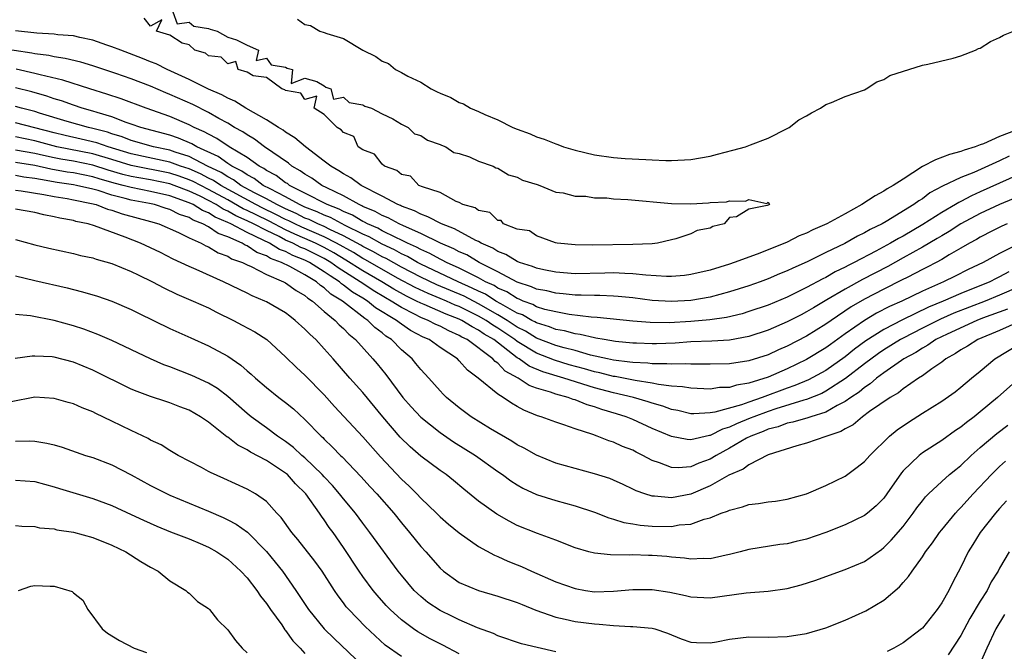
# Model space of a CAD drawing. Units: inches. Extents: x 2577000 to 2580000, y 1533000 to 1536000.
# Drawn here: x 2577459 to 2577561, y 1533133 to 1533198 of the extents above; entities that cross this region are included whole.
import ezdxf

# ---------------------------------------------------------------- set-up
doc = ezdxf.new("R2010")
doc.units = ezdxf.units.IN
doc.header["$MEASUREMENT"] = 0
doc.layers.add('LD25771533_2ft', color=9, linetype='Continuous')

msp = doc.modelspace()

# ---------------------------------------------------------------- linework, layer by layer
at = {"layer": 'LD25771533_2ft'}
for points, elevation in [([(2577475.3, 1533199), (2577475.74, 1533197.74), (2577477, 1533197.91), (2577477.49, 1533197.49), (2577479, 1533197.28), (2577479.18, 1533197.18), (2577479.89, 1533197), (2577481, 1533196.36), (2577481.9, 1533196.1), (2577483, 1533195.52), (2577484.18, 1533195), (2577483.96, 1533193.96), (2577485, 1533194.17), (2577485.49, 1533193.49), (2577487, 1533193.26), (2577487.15, 1533193.15), (2577487.71, 1533193), (2577487.57, 1533191.57), (2577489, 1533192.1), (2577490.24, 1533191.76), (2577491, 1533191.32), (2577491.18, 1533191.18), (2577491.68, 1533191), (2577491.95, 1533189.95), (2577493, 1533190.14), (2577493.6, 1533189.6), (2577495, 1533189.36), (2577495.22, 1533189.22), (2577495.9, 1533189), (2577497, 1533188.41), (2577498.1, 1533187.9), (2577499, 1533187.36), (2577499.7, 1533187), (2577500.35, 1533186.35), (2577501, 1533186.18), (2577501.69, 1533185.69), (2577503, 1533185.24), (2577503.15, 1533185.15), (2577503.6, 1533185), (2577504.42, 1533184.42), (2577505, 1533184.29), (2577506.05, 1533183.95), (2577507, 1533183.51), (2577508.51, 1533183), (2577508.8, 1533182.8), (2577509, 1533182.77), (2577510.1, 1533182.1), (2577511, 1533181.84), (2577511.54, 1533181.54), (2577513.07, 1533181.07), (2577513.35, 1533181), (2577515, 1533180.3), (2577515.78, 1533180.22), (2577517, 1533179.89), (2577518.13, 1533179.87), (2577519, 1533179.71), (2577520.3, 1533179.7), (2577521, 1533179.61), (2577522.47, 1533179.53), (2577527, 1533179.1), (2577529, 1533179.08), (2577530.82, 1533179.18), (2577531, 1533179.22), (2577532.71, 1533179.29), (2577533, 1533179.4), (2577534.65, 1533179.35), (2577535, 1533179.53), (2577536.89, 1533179.11), (2577537, 1533179.25), (2577537.16, 1533179), (2577537, 1533178.95), (2577536.91, 1533178.91), (2577535, 1533178.54), (2577533.72, 1533177.72), (2577533, 1533177.65), (2577532.45, 1533177), (2577531.28, 1533176.72), (2577531, 1533176.57), (2577529.67, 1533176.33), (2577529, 1533175.97), (2577527.45, 1533175.45), (2577527, 1533175.36), (2577525.54, 1533175), (2577525, 1533174.95), (2577523, 1533174.88), (2577518.8, 1533174.79), (2577517, 1533174.83), (2577515.13, 1533175), (2577514.96, 1533175.04), (2577513, 1533175.78), (2577512.28, 1533176.28), (2577511, 1533176.47), (2577509.59, 1533177), (2577509.35, 1533177.35), (2577509, 1533177.36), (2577508.18, 1533178.18), (2577507, 1533178.4), (2577506.66, 1533178.66), (2577505.36, 1533179), (2577505, 1533179.23), (2577504.69, 1533179.31), (2577503, 1533180.24), (2577501.17, 1533180.83), (2577500.79, 1533181), (2577499.95, 1533181.95), (2577499, 1533182.12), (2577498.54, 1533182.54), (2577497.24, 1533183), (2577497, 1533183.19), (2577496.22, 1533184.22), (2577495, 1533184.67), (2577494.53, 1533185), (2577494.06, 1533186.06), (2577493, 1533186.47), (2577492.77, 1533186.77), (2577492.35, 1533187), (2577491, 1533188.35), (2577489.96, 1533189), (2577490.23, 1533190.23), (2577489, 1533189.89), (2577488.57, 1533190.57), (2577487, 1533190.83), (2577486.91, 1533190.91), (2577486.62, 1533191), (2577485, 1533192.18), (2577483.63, 1533192.37), (2577483, 1533192.73), (2577482.07, 1533193), (2577481.85, 1533193.85), (2577481, 1533193.59), (2577480.3, 1533194.3), (2577479, 1533194.44), (2577478.69, 1533194.69), (2577477.58, 1533195), (2577477, 1533195.58), (2577476.27, 1533195.73), (2577475, 1533196.57), (2577473.6, 1533197), (2577474.17, 1533198.17), (2577473, 1533197.49), (2577472.35, 1533198.35)], 7502), ([(2577488.22, 1533198.22), (2577489, 1533197.67), (2577489.57, 1533197.57), (2577490.56, 1533197), (2577491, 1533196.85), (2577491.27, 1533196.73), (2577493, 1533196.23), (2577494.99, 1533195), (2577496.36, 1533194.36), (2577497, 1533193.88), (2577497.65, 1533193.65), (2577498.4, 1533193), (2577499, 1533192.71), (2577499.68, 1533192.32), (2577501, 1533191.7), (2577502.1, 1533191), (2577502.71, 1533190.71), (2577503, 1533190.55), (2577504.12, 1533190.12), (2577505, 1533189.6), (2577505.45, 1533189.45), (2577506.15, 1533189), (2577507, 1533188.65), (2577507.65, 1533188.35), (2577509, 1533187.79), (2577510.55, 1533187), (2577511, 1533186.81), (2577512.33, 1533186.33), (2577513, 1533186.04), (2577513.79, 1533185.79), (2577515, 1533185.29), (2577515.23, 1533185.23), (2577515.79, 1533185), (2577517, 1533184.64), (2577519, 1533184.18), (2577521, 1533183.89), (2577522.21, 1533183.79), (2577524.33, 1533183.67), (2577525, 1533183.65), (2577526.41, 1533183.59), (2577527, 1533183.58), (2577529, 1533183.68), (2577531, 1533184.04), (2577531.76, 1533184.24), (2577533.36, 1533184.64), (2577534.65, 1533185), (2577535.19, 1533185.19), (2577537, 1533185.9), (2577539, 1533186.89), (2577539.19, 1533187), (2577540.21, 1533187.79), (2577541, 1533188.2), (2577541.49, 1533188.51), (2577542.44, 1533189), (2577543, 1533189.37), (2577543.59, 1533189.59), (2577545, 1533190.21), (2577547, 1533190.92), (2577547.16, 1533191), (2577548.27, 1533191.73), (2577549, 1533191.99), (2577549.62, 1533192.38), (2577553, 1533193.46), (2577553.55, 1533193.55), (2577556.2, 1533194.2), (2577557, 1533194.42), (2577558.52, 1533195), (2577558.82, 1533195.18), (2577559, 1533195.24), (2577560.07, 1533195.93), (2577561, 1533196.33), (2577561.42, 1533196.58), (2577562.43, 1533197)], 7504), ([(2577562.72, 1533186.72), (2577561, 1533186.08), (2577559.32, 1533185.32), (2577559, 1533185.19), (2577558.46, 1533185), (2577557.34, 1533184.66), (2577557, 1533184.52), (2577555.81, 1533184.19), (2577554.35, 1533183.65), (2577553, 1533182.94), (2577551, 1533181.65), (2577549.98, 1533181), (2577549.36, 1533180.64), (2577549, 1533180.39), (2577548.1, 1533179.9), (2577546.71, 1533179), (2577545, 1533178.03), (2577543.1, 1533177), (2577541.63, 1533176.37), (2577541, 1533176.05), (2577540.24, 1533175.75), (2577539, 1533175.12), (2577537, 1533174.31), (2577535.87, 1533173.87), (2577533.48, 1533173), (2577533, 1533172.84), (2577531, 1533172.22), (2577529, 1533171.74), (2577528.34, 1533171.66), (2577527, 1533171.54), (2577526.46, 1533171.54), (2577524.33, 1533171.67), (2577523, 1533171.84), (2577522.15, 1533171.85), (2577521, 1533171.93), (2577520.1, 1533171.9), (2577517, 1533171.83), (2577515, 1533171.98), (2577513.77, 1533172.23), (2577513, 1533172.4), (2577512.58, 1533172.58), (2577511.23, 1533173), (2577511, 1533173.1), (2577509.82, 1533173.82), (2577509, 1533174.13), (2577508.47, 1533174.47), (2577507.28, 1533175), (2577507, 1533175.16), (2577506.71, 1533175.29), (2577504.49, 1533176.49), (2577503.14, 1533177), (2577501.75, 1533177.75), (2577501, 1533178), (2577500.35, 1533178.35), (2577499, 1533178.84), (2577498.9, 1533178.9), (2577498.63, 1533179), (2577497, 1533179.88), (2577494.82, 1533181), (2577493.77, 1533181.77), (2577493, 1533182.18), (2577492.51, 1533182.51), (2577491.67, 1533183), (2577491, 1533183.52), (2577489.05, 1533185), (2577487.94, 1533185.94), (2577487, 1533186.51), (2577486.73, 1533186.73), (2577486.26, 1533187), (2577485, 1533187.8), (2577482.88, 1533189), (2577481.74, 1533189.74), (2577481, 1533190.03), (2577480.38, 1533190.38), (2577479, 1533190.97), (2577477, 1533191.96), (2577474.71, 1533193), (2577473.59, 1533193.59), (2577473, 1533193.81), (2577472.16, 1533194.16), (2577469.9, 1533195), (2577469, 1533195.37), (2577468.46, 1533195.54), (2577467, 1533196.05), (2577465.68, 1533196.32), (2577465, 1533196.49), (2577463.38, 1533196.62), (2577463, 1533196.68), (2577461.22, 1533196.78), (2577459, 1533197.01)], 7504), ([(2577561.98, 1533184.02), (2577561, 1533183.55), (2577558.33, 1533182.33), (2577557, 1533181.81), (2577555.09, 1533180.91), (2577553.79, 1533180.21), (2577553, 1533179.61), (2577552.62, 1533179.38), (2577552.13, 1533179), (2577549.24, 1533177.24), (2577548.82, 1533177), (2577547.59, 1533176.41), (2577547, 1533176.06), (2577546.28, 1533175.72), (2577544.96, 1533174.96), (2577543, 1533174.02), (2577541.06, 1533173.06), (2577539.58, 1533172.42), (2577539, 1533172.12), (2577538.19, 1533171.81), (2577537, 1533171.29), (2577536.2, 1533171), (2577535, 1533170.58), (2577533, 1533169.95), (2577531, 1533169.42), (2577529, 1533169.06), (2577527, 1533168.95), (2577525, 1533169.06), (2577523, 1533169.33), (2577521.48, 1533169.48), (2577521, 1533169.52), (2577519.57, 1533169.57), (2577519, 1533169.56), (2577517.62, 1533169.62), (2577517, 1533169.61), (2577515.76, 1533169.76), (2577515, 1533169.82), (2577514.06, 1533170.06), (2577513, 1533170.25), (2577512.49, 1533170.49), (2577511, 1533170.96), (2577509, 1533172.03), (2577507.07, 1533173), (2577505.78, 1533173.78), (2577505, 1533174.12), (2577504.43, 1533174.43), (2577503.05, 1533175), (2577501, 1533176), (2577499.21, 1533176.79), (2577498.77, 1533177), (2577497.63, 1533177.63), (2577497, 1533177.88), (2577496.29, 1533178.29), (2577495, 1533178.82), (2577494.89, 1533178.89), (2577494.62, 1533179), (2577493, 1533179.91), (2577491.27, 1533180.73), (2577490.74, 1533181), (2577489.73, 1533181.73), (2577489, 1533182.15), (2577488.52, 1533182.52), (2577487.63, 1533183), (2577487.29, 1533183.29), (2577484.82, 1533185), (2577483.78, 1533185.78), (2577483, 1533186.22), (2577482.55, 1533186.55), (2577481.71, 1533187), (2577481, 1533187.43), (2577480.06, 1533187.94), (2577479, 1533188.55), (2577477.37, 1533189.37), (2577475, 1533190.43), (2577474.59, 1533190.59), (2577473, 1533191.28), (2577471, 1533192.04), (2577469.41, 1533192.59), (2577467, 1533193.39), (2577465.76, 1533193.76), (2577464.16, 1533194.16), (2577463, 1533194.33), (2577462.46, 1533194.46), (2577461, 1533194.64), (2577460.7, 1533194.7), (2577457, 1533195.27)], 7506), ([(2577563, 1533182.14), (2577559, 1533180.31), (2577558.08, 1533179.92), (2577557, 1533179.33), (2577556.77, 1533179.23), (2577556.42, 1533179), (2577555, 1533178.18), (2577553.06, 1533176.94), (2577551, 1533175.74), (2577550.51, 1533175.49), (2577549.69, 1533175), (2577548.18, 1533174.18), (2577545.94, 1533173), (2577545.31, 1533172.69), (2577545, 1533172.51), (2577543.97, 1533172.03), (2577543, 1533171.45), (2577542.69, 1533171.31), (2577541, 1533170.39), (2577539, 1533169.42), (2577537, 1533168.59), (2577535, 1533167.9), (2577534.31, 1533167.69), (2577532.7, 1533167.3), (2577530.96, 1533167.04), (2577529, 1533166.87), (2577526.75, 1533166.75), (2577524.77, 1533166.77), (2577523, 1533166.91), (2577519.29, 1533167.29), (2577518.68, 1533167.32), (2577516.39, 1533167.61), (2577515, 1533167.87), (2577513.86, 1533168.14), (2577513, 1533168.41), (2577512.63, 1533168.63), (2577511.61, 1533169), (2577511.2, 1533169.2), (2577511, 1533169.26), (2577509.94, 1533169.94), (2577509, 1533170.34), (2577508.6, 1533170.6), (2577507.73, 1533171), (2577507, 1533171.41), (2577506.22, 1533171.78), (2577505, 1533172.41), (2577503.67, 1533173), (2577503.24, 1533173.24), (2577503, 1533173.34), (2577501.94, 1533173.94), (2577501, 1533174.33), (2577500.58, 1533174.58), (2577499.64, 1533175), (2577499, 1533175.32), (2577498.42, 1533175.58), (2577497, 1533176.29), (2577496.55, 1533176.55), (2577495.5, 1533177), (2577495.18, 1533177.18), (2577495, 1533177.26), (2577493.92, 1533177.92), (2577493, 1533178.29), (2577492.54, 1533178.54), (2577491.31, 1533179), (2577489, 1533180.2), (2577487.41, 1533181), (2577487.18, 1533181.18), (2577487, 1533181.27), (2577486.02, 1533182.02), (2577485, 1533182.55), (2577484.74, 1533182.74), (2577484.24, 1533183), (2577483, 1533183.88), (2577481.15, 1533185), (2577479.87, 1533185.87), (2577479, 1533186.3), (2577478.56, 1533186.56), (2577477.51, 1533187), (2577477, 1533187.26), (2577475, 1533188.13), (2577472.54, 1533189), (2577469.96, 1533189.96), (2577468.46, 1533190.46), (2577466.69, 1533191), (2577463.91, 1533191.91), (2577461.54, 1533192.46), (2577461, 1533192.61), (2577459.05, 1533193.05)], 7508), ([(2577562.41, 1533179.59), (2577561, 1533179), (2577559, 1533178.07), (2577557, 1533177.01), (2577555.78, 1533176.22), (2577555, 1533175.78), (2577554.52, 1533175.48), (2577553, 1533174.59), (2577551, 1533173.47), (2577549.41, 1533172.59), (2577546.78, 1533171.22), (2577545, 1533170.24), (2577543.11, 1533169.11), (2577541.7, 1533168.3), (2577541, 1533167.87), (2577540.42, 1533167.58), (2577539, 1533166.84), (2577537, 1533165.98), (2577535, 1533165.33), (2577533, 1533164.96), (2577531.17, 1533164.83), (2577529, 1533164.76), (2577527.36, 1533164.64), (2577525.43, 1533164.57), (2577525, 1533164.56), (2577523.38, 1533164.62), (2577523, 1533164.64), (2577521.18, 1533164.82), (2577520.02, 1533165), (2577519.16, 1533165.16), (2577519, 1533165.17), (2577517.53, 1533165.53), (2577517, 1533165.6), (2577515.91, 1533165.91), (2577515, 1533166.06), (2577514.34, 1533166.34), (2577513, 1533166.74), (2577512.84, 1533166.84), (2577512.52, 1533167), (2577511.56, 1533167.56), (2577511, 1533167.76), (2577509.29, 1533168.71), (2577508.8, 1533169), (2577507.7, 1533169.7), (2577507, 1533170.02), (2577506.35, 1533170.35), (2577504.89, 1533171), (2577501, 1533172.83), (2577500.67, 1533173), (2577499.62, 1533173.62), (2577499, 1533173.89), (2577498.3, 1533174.3), (2577497, 1533174.89), (2577495.65, 1533175.65), (2577495, 1533175.92), (2577493.16, 1533176.84), (2577491.65, 1533177.65), (2577491, 1533177.9), (2577490.26, 1533178.26), (2577489, 1533178.75), (2577488.44, 1533179), (2577487, 1533179.8), (2577485.38, 1533180.62), (2577484.68, 1533181), (2577483.72, 1533181.72), (2577483, 1533182.09), (2577482.47, 1533182.47), (2577481.42, 1533183), (2577481, 1533183.28), (2577480, 1533184), (2577477.78, 1533185), (2577477.29, 1533185.29), (2577475.89, 1533185.89), (2577475, 1533186.19), (2577472, 1533187), (2577471, 1533187.36), (2577470.47, 1533187.53), (2577469, 1533188.1), (2577467.45, 1533188.55), (2577467, 1533188.7), (2577465.9, 1533189), (2577465, 1533189.3), (2577463.76, 1533189.76), (2577463, 1533189.98), (2577462.25, 1533190.25), (2577460.68, 1533190.68), (2577459, 1533191.1)], 7510), ([(2577561.78, 1533177), (2577561.25, 1533176.75), (2577560.27, 1533176.27), (2577559, 1533175.62), (2577558.62, 1533175.38), (2577557.9, 1533175), (2577557, 1533174.47), (2577555.78, 1533173.78), (2577555, 1533173.31), (2577554.43, 1533173), (2577553.5, 1533172.5), (2577553, 1533172.27), (2577551.48, 1533171.48), (2577550.85, 1533171.15), (2577549, 1533170.22), (2577547, 1533169.19), (2577545.61, 1533168.39), (2577543.53, 1533167), (2577543, 1533166.62), (2577541, 1533165.37), (2577539, 1533164.33), (2577538.07, 1533163.93), (2577537, 1533163.44), (2577535, 1533162.8), (2577533, 1533162.5), (2577531, 1533162.44), (2577530.46, 1533162.46), (2577529, 1533162.45), (2577528.49, 1533162.49), (2577527, 1533162.44), (2577526.5, 1533162.5), (2577525, 1533162.48), (2577524.55, 1533162.55), (2577523, 1533162.62), (2577522.68, 1533162.68), (2577521, 1533162.87), (2577520.37, 1533163), (2577518.6, 1533163.4), (2577517, 1533163.86), (2577515.86, 1533164.14), (2577515, 1533164.39), (2577513, 1533165.16), (2577511.87, 1533165.87), (2577511, 1533166.3), (2577509.96, 1533167), (2577509, 1533167.58), (2577507, 1533168.72), (2577505.49, 1533169.49), (2577502.67, 1533170.67), (2577501, 1533171.46), (2577499, 1533172.52), (2577497.41, 1533173.41), (2577497, 1533173.6), (2577496.11, 1533174.11), (2577495, 1533174.65), (2577494.78, 1533174.78), (2577493, 1533175.76), (2577491.58, 1533176.42), (2577491, 1533176.72), (2577490.34, 1533177), (2577489.44, 1533177.44), (2577489, 1533177.61), (2577488.08, 1533178.08), (2577487, 1533178.55), (2577486.07, 1533179), (2577485, 1533179.6), (2577483.77, 1533180.23), (2577482.37, 1533181), (2577481.58, 1533181.58), (2577481, 1533181.87), (2577480.32, 1533182.32), (2577478.9, 1533183), (2577477, 1533183.98), (2577475.56, 1533184.44), (2577475, 1533184.65), (2577473.3, 1533185), (2577471, 1533185.66), (2577470.04, 1533186.04), (2577469, 1533186.35), (2577468.52, 1533186.52), (2577467, 1533186.91), (2577466.57, 1533187), (2577464.37, 1533187.63), (2577461.5, 1533188.5), (2577461, 1533188.67), (2577459.61, 1533189), (2577459, 1533189.17)], 7512), ([(2577562.86, 1533174.86), (2577561, 1533173.94), (2577559.29, 1533173), (2577557.74, 1533172.26), (2577556.41, 1533171.59), (2577555.2, 1533171), (2577553, 1533170.04), (2577550.86, 1533169), (2577549.58, 1533168.42), (2577548.26, 1533167.74), (2577546.99, 1533167), (2577545, 1533165.6), (2577543.49, 1533164.51), (2577543, 1533164.14), (2577541, 1533162.93), (2577539, 1533161.98), (2577537, 1533161.11), (2577535, 1533160.48), (2577533.72, 1533160.28), (2577533, 1533160.05), (2577531.98, 1533160.02), (2577531, 1533159.88), (2577529, 1533159.95), (2577528.12, 1533160.12), (2577527, 1533160.19), (2577525.65, 1533160.35), (2577525, 1533160.5), (2577523.24, 1533160.76), (2577521.16, 1533161.16), (2577521, 1533161.17), (2577519.55, 1533161.55), (2577519, 1533161.66), (2577517.98, 1533161.98), (2577516.4, 1533162.4), (2577514.86, 1533162.86), (2577513, 1533163.58), (2577511, 1533164.82), (2577510.77, 1533165), (2577509, 1533166.19), (2577508.49, 1533166.49), (2577507.77, 1533167), (2577507, 1533167.45), (2577505, 1533168.43), (2577504.58, 1533168.58), (2577503.66, 1533169), (2577503, 1533169.27), (2577501.77, 1533169.77), (2577500.41, 1533170.41), (2577498.61, 1533171.39), (2577495.28, 1533173.28), (2577495, 1533173.42), (2577494.02, 1533174.02), (2577492.26, 1533175), (2577491, 1533175.65), (2577488.67, 1533176.67), (2577487.96, 1533177), (2577487.32, 1533177.32), (2577487, 1533177.46), (2577485.99, 1533177.99), (2577484.63, 1533178.63), (2577483.91, 1533179), (2577480.28, 1533181), (2577479.51, 1533181.51), (2577479, 1533181.75), (2577478.18, 1533182.18), (2577477, 1533182.7), (2577476.11, 1533183), (2577475, 1533183.41), (2577471, 1533184.27), (2577468.6, 1533185), (2577467.42, 1533185.42), (2577465.8, 1533185.8), (2577464.16, 1533186.16), (2577463, 1533186.44), (2577461, 1533186.98), (2577459, 1533187.49)], 7514), ([(2577561.97, 1533172.03), (2577561, 1533171.5), (2577560.66, 1533171.34), (2577559.99, 1533171), (2577557, 1533169.8), (2577555.17, 1533169), (2577553.63, 1533168.37), (2577550.94, 1533167.06), (2577549, 1533166.05), (2577547.14, 1533164.86), (2577545.98, 1533164.02), (2577545, 1533163.22), (2577543, 1533161.81), (2577541.18, 1533160.82), (2577539.77, 1533160.23), (2577539, 1533159.97), (2577536.38, 1533159), (2577535, 1533158.53), (2577534.24, 1533158.24), (2577531.47, 1533157.47), (2577531, 1533157.4), (2577529.31, 1533157.31), (2577529, 1533157.32), (2577527.64, 1533157.64), (2577527, 1533157.76), (2577526.1, 1533158.1), (2577525, 1533158.4), (2577524.56, 1533158.56), (2577523.05, 1533159), (2577521, 1533159.47), (2577519, 1533160), (2577515.84, 1533161), (2577513.65, 1533161.65), (2577512.24, 1533162.24), (2577511.21, 1533163), (2577511, 1533163.12), (2577508.57, 1533165), (2577507.58, 1533165.58), (2577507, 1533165.99), (2577506.32, 1533166.32), (2577505.25, 1533167), (2577505, 1533167.12), (2577503.63, 1533167.63), (2577501.37, 1533168.63), (2577501, 1533168.77), (2577500.58, 1533169), (2577499.51, 1533169.51), (2577498.23, 1533170.23), (2577496.97, 1533171), (2577495, 1533172.14), (2577493.25, 1533173.25), (2577492, 1533174), (2577491, 1533174.55), (2577490.1, 1533175), (2577489, 1533175.5), (2577487.95, 1533175.95), (2577487, 1533176.39), (2577485.28, 1533177.28), (2577483.93, 1533177.93), (2577483, 1533178.4), (2577482.58, 1533178.58), (2577481, 1533179.48), (2577479, 1533180.57), (2577477.4, 1533181.4), (2577477, 1533181.57), (2577475.95, 1533181.95), (2577475, 1533182.26), (2577471, 1533183.04), (2577469, 1533183.67), (2577467, 1533184.27), (2577463.28, 1533185), (2577461, 1533185.61), (2577459, 1533186.02)], 7516), ([(2577563, 1533170.47), (2577561, 1533169.6), (2577559.5, 1533169), (2577556.26, 1533167.74), (2577554.87, 1533167.13), (2577553, 1533166.19), (2577551, 1533165.15), (2577550.73, 1533165), (2577549, 1533163.93), (2577548.44, 1533163.56), (2577547, 1533162.49), (2577545.04, 1533160.96), (2577543, 1533159.64), (2577542.58, 1533159.42), (2577541, 1533158.78), (2577540.71, 1533158.71), (2577537.82, 1533157.82), (2577537, 1533157.55), (2577535.54, 1533157), (2577535.16, 1533156.84), (2577533.73, 1533156.27), (2577533, 1533155.91), (2577532.29, 1533155.71), (2577531, 1533155.07), (2577530.93, 1533155.07), (2577529, 1533154.61), (2577528.63, 1533154.63), (2577527, 1533154.95), (2577525, 1533155.8), (2577523, 1533156.71), (2577522.29, 1533157), (2577521.31, 1533157.31), (2577519.76, 1533157.76), (2577519, 1533158.03), (2577518.24, 1533158.24), (2577517, 1533158.75), (2577516.8, 1533158.8), (2577516.27, 1533159), (2577515, 1533159.34), (2577514.46, 1533159.54), (2577513, 1533159.96), (2577512.24, 1533160.24), (2577511.11, 1533161), (2577509.74, 1533161.74), (2577509, 1533162.55), (2577508.72, 1533162.72), (2577508.49, 1533163), (2577505.81, 1533165), (2577505.26, 1533165.26), (2577505, 1533165.43), (2577503.9, 1533165.9), (2577503, 1533166.38), (2577502.57, 1533166.57), (2577501.76, 1533167), (2577501, 1533167.3), (2577500.35, 1533167.65), (2577499, 1533168.32), (2577497.95, 1533169), (2577497.34, 1533169.34), (2577496.08, 1533170.08), (2577494.88, 1533170.88), (2577494.73, 1533171), (2577492.44, 1533172.44), (2577491.68, 1533173), (2577491, 1533173.4), (2577489, 1533174.4), (2577488.57, 1533174.57), (2577487.75, 1533175), (2577487, 1533175.33), (2577486.32, 1533175.68), (2577485, 1533176.3), (2577483.67, 1533177), (2577483, 1533177.33), (2577481.84, 1533177.84), (2577481, 1533178.33), (2577480.53, 1533178.53), (2577479.79, 1533179), (2577479, 1533179.43), (2577478.14, 1533179.86), (2577477, 1533180.4), (2577475.45, 1533181), (2577475, 1533181.16), (2577473, 1533181.56), (2577471.77, 1533181.77), (2577471, 1533181.91), (2577470.13, 1533182.13), (2577468.59, 1533182.59), (2577467, 1533183.08), (2577465, 1533183.49), (2577463.7, 1533183.7), (2577463, 1533183.85), (2577461.89, 1533184.11), (2577461, 1533184.3), (2577459, 1533184.66)], 7518), ([(2577561.83, 1533168.17), (2577559.22, 1533167.22), (2577558.64, 1533167), (2577555.57, 1533165.57), (2577554.41, 1533165), (2577553.58, 1533164.42), (2577553, 1533164.12), (2577552.32, 1533163.68), (2577551.09, 1533163), (2577550.82, 1533162.82), (2577549, 1533161.55), (2577548.25, 1533161), (2577547.59, 1533160.41), (2577547, 1533160.05), (2577546.44, 1533159.56), (2577545.58, 1533159), (2577545, 1533158.58), (2577544.16, 1533158.16), (2577543, 1533157.49), (2577541.43, 1533157), (2577541.12, 1533156.88), (2577539.57, 1533156.43), (2577539, 1533156.32), (2577538.04, 1533155.96), (2577537, 1533155.7), (2577536.51, 1533155.49), (2577535.21, 1533155), (2577534.77, 1533154.77), (2577533, 1533153.74), (2577531.64, 1533153), (2577531, 1533152.61), (2577529.82, 1533152.18), (2577529, 1533151.81), (2577527.69, 1533151.69), (2577527, 1533151.73), (2577525.76, 1533152.24), (2577525, 1533152.48), (2577524.04, 1533153), (2577523.34, 1533153.34), (2577523, 1533153.52), (2577521.93, 1533153.93), (2577521, 1533154.37), (2577520.51, 1533154.51), (2577519.29, 1533155), (2577518.84, 1533155.16), (2577517, 1533155.76), (2577515.83, 1533156.17), (2577515, 1533156.43), (2577513.47, 1533157), (2577513.1, 1533157.1), (2577511.68, 1533157.68), (2577511, 1533158.08), (2577510.4, 1533158.4), (2577509.54, 1533159), (2577509, 1533159.34), (2577506.96, 1533161), (2577505.84, 1533161.84), (2577505, 1533162.8), (2577504.8, 1533163), (2577503, 1533164.18), (2577501.87, 1533165), (2577501.26, 1533165.26), (2577499.94, 1533165.94), (2577499, 1533166.6), (2577498.76, 1533166.76), (2577498.49, 1533167), (2577496.31, 1533168.31), (2577495.48, 1533169), (2577495, 1533169.3), (2577493.92, 1533169.92), (2577493, 1533170.66), (2577492.79, 1533170.79), (2577492.57, 1533171), (2577491.6, 1533171.6), (2577491, 1533172.04), (2577489.48, 1533173), (2577489, 1533173.24), (2577487.73, 1533173.73), (2577487, 1533174.13), (2577486.36, 1533174.36), (2577485.33, 1533175), (2577484.67, 1533175.33), (2577483, 1533176.1), (2577481.32, 1533177), (2577481, 1533177.16), (2577479.7, 1533177.7), (2577479, 1533178.15), (2577478.38, 1533178.38), (2577477.41, 1533179), (2577477, 1533179.2), (2577475, 1533179.91), (2577473, 1533180.37), (2577471, 1533180.76), (2577470.17, 1533181), (2577469.23, 1533181.23), (2577467.67, 1533181.67), (2577467, 1533181.88), (2577465, 1533182.29), (2577464.37, 1533182.37), (2577462.67, 1533182.67), (2577461, 1533183.05), (2577459, 1533183.37)], 7520), ([(2577563, 1533166.85), (2577561, 1533165.94), (2577558.74, 1533165), (2577557.69, 1533164.31), (2577557, 1533163.93), (2577556.45, 1533163.55), (2577555.42, 1533163), (2577555, 1533162.68), (2577553.97, 1533161.97), (2577553, 1533161.26), (2577552.6, 1533161), (2577551, 1533159.89), (2577550.51, 1533159.49), (2577549.65, 1533159), (2577547.53, 1533157.53), (2577546.79, 1533157), (2577545.84, 1533156.16), (2577545, 1533155.75), (2577544.54, 1533155.46), (2577543.1, 1533155), (2577543, 1533154.95), (2577541, 1533154.25), (2577539.98, 1533153.98), (2577537, 1533153.04), (2577535, 1533152), (2577534.44, 1533151.56), (2577532.94, 1533150.94), (2577531, 1533149.84), (2577529, 1533148.99), (2577527, 1533148.59), (2577525.24, 1533148.76), (2577525, 1533148.76), (2577524.23, 1533149), (2577523.32, 1533149.32), (2577523, 1533149.49), (2577521.97, 1533149.97), (2577521, 1533150.42), (2577520.59, 1533150.59), (2577519, 1533151.09), (2577517, 1533151.62), (2577515, 1533152.2), (2577513, 1533153.02), (2577511.74, 1533153.74), (2577511, 1533154.1), (2577510.46, 1533154.46), (2577508.25, 1533155.75), (2577506.23, 1533157), (2577505, 1533157.91), (2577503.68, 1533159), (2577503.34, 1533159.34), (2577503, 1533159.7), (2577501.84, 1533161), (2577501, 1533161.9), (2577500.51, 1533162.51), (2577500.11, 1533163), (2577499, 1533163.94), (2577497.97, 1533165), (2577497.37, 1533165.37), (2577497, 1533165.71), (2577496.25, 1533166.25), (2577495.53, 1533167), (2577495.2, 1533167.2), (2577492.88, 1533169), (2577491.7, 1533169.7), (2577491, 1533170.38), (2577490.61, 1533170.61), (2577490.2, 1533171), (2577489, 1533171.71), (2577487.42, 1533172.58), (2577486.58, 1533173), (2577485.42, 1533173.42), (2577485, 1533173.68), (2577484.03, 1533174.03), (2577483, 1533174.72), (2577482.79, 1533174.79), (2577482.48, 1533175), (2577481, 1533175.65), (2577480, 1533176), (2577479, 1533176.69), (2577478.43, 1533177), (2577477.4, 1533177.4), (2577477, 1533177.65), (2577475.99, 1533177.99), (2577475, 1533178.49), (2577474.61, 1533178.61), (2577473.41, 1533179), (2577472.89, 1533179.11), (2577471, 1533179.46), (2577470.35, 1533179.65), (2577469, 1533179.98), (2577467.55, 1533180.45), (2577467, 1533180.6), (2577465.33, 1533181), (2577465, 1533181.06), (2577463.31, 1533181.31), (2577461.59, 1533181.59), (2577461, 1533181.72), (2577459.86, 1533181.86), (2577459, 1533182.01)], 7522), ([(2577459, 1533180.5), (2577459.57, 1533180.43), (2577461.94, 1533180.06), (2577463, 1533179.84), (2577464.37, 1533179.63), (2577465, 1533179.51), (2577466.87, 1533179.13), (2577467.37, 1533179), (2577468.54, 1533178.54), (2577469, 1533178.42), (2577470.05, 1533178.05), (2577473, 1533177.25), (2577473.84, 1533177), (2577475.88, 1533176.12), (2577477, 1533175.56), (2577478.25, 1533175), (2577478.73, 1533174.73), (2577479, 1533174.62), (2577480, 1533174), (2577481, 1533173.65), (2577481.39, 1533173.39), (2577482.52, 1533173), (2577483, 1533172.76), (2577483.42, 1533172.58), (2577485, 1533171.75), (2577486.77, 1533171), (2577487, 1533170.88), (2577488.08, 1533170.08), (2577489, 1533169.57), (2577489.3, 1533169.3), (2577489.78, 1533169), (2577491, 1533167.92), (2577492.12, 1533167), (2577492.54, 1533166.54), (2577493, 1533166.14), (2577493.55, 1533165.55), (2577494.25, 1533165), (2577496.04, 1533163), (2577496.48, 1533162.48), (2577497.37, 1533161.37), (2577499.16, 1533159), (2577500.02, 1533158.02), (2577501, 1533156.96), (2577503, 1533155.37), (2577504.41, 1533154.41), (2577506.67, 1533153), (2577509, 1533151.32), (2577509.47, 1533151), (2577510.35, 1533150.35), (2577511, 1533149.94), (2577511.59, 1533149.59), (2577513, 1533148.93), (2577515, 1533148.31), (2577517, 1533147.78), (2577519, 1533147.12), (2577520.51, 1533146.51), (2577521, 1533146.39), (2577522.04, 1533146.04), (2577523, 1533145.9), (2577523.76, 1533145.76), (2577525, 1533145.65), (2577527, 1533145.63), (2577527.78, 1533145.78), (2577529, 1533145.88), (2577530.38, 1533146.38), (2577531, 1533146.52), (2577532.16, 1533147), (2577532.79, 1533147.21), (2577533, 1533147.33), (2577534.35, 1533147.65), (2577535, 1533147.89), (2577536.01, 1533147.99), (2577537, 1533148.17), (2577537.76, 1533148.24), (2577539, 1533148.47), (2577540.98, 1533149), (2577543, 1533149.89), (2577545, 1533150.85), (2577546.24, 1533151.76), (2577547, 1533152.35), (2577547.56, 1533153), (2577549.6, 1533155), (2577550.37, 1533155.63), (2577551.55, 1533156.45), (2577553, 1533157.39), (2577555, 1533158.63), (2577556.4, 1533159.6), (2577557, 1533160.07), (2577558.09, 1533161), (2577559, 1533161.74), (2577560.52, 1533163), (2577563.3, 1533164.7)], 7524), ([(2577563, 1533160.96), (2577560.79, 1533159), (2577559, 1533157.51), (2577558.37, 1533157), (2577557.58, 1533156.42), (2577557, 1533155.92), (2577556.44, 1533155.56), (2577555, 1533154.53), (2577553, 1533153.26), (2577552.66, 1533153), (2577551, 1533151.38), (2577550.82, 1533151.18), (2577549.32, 1533149), (2577549, 1533148.57), (2577548.22, 1533147.78), (2577547.31, 1533147), (2577547, 1533146.75), (2577545, 1533145.78), (2577543, 1533145), (2577541, 1533144.31), (2577539.92, 1533144.08), (2577539, 1533143.84), (2577538.23, 1533143.77), (2577535, 1533143.25), (2577534.12, 1533143), (2577533, 1533142.72), (2577532.66, 1533142.66), (2577531, 1533142.27), (2577530.29, 1533142.29), (2577529, 1533142.22), (2577528.34, 1533142.34), (2577527, 1533142.43), (2577526.5, 1533142.5), (2577525, 1533142.62), (2577524.62, 1533142.62), (2577523, 1533142.68), (2577522.65, 1533142.65), (2577520.68, 1533142.68), (2577519, 1533142.84), (2577518.41, 1533143), (2577517, 1533143.42), (2577515, 1533144.2), (2577513.12, 1533144.88), (2577511, 1533145.73), (2577510.16, 1533146.16), (2577508.89, 1533146.89), (2577507, 1533148.24), (2577505.48, 1533149.48), (2577504.4, 1533150.4), (2577503.63, 1533151), (2577503, 1533151.44), (2577501, 1533152.91), (2577499.89, 1533153.89), (2577498.88, 1533154.88), (2577497.07, 1533157), (2577495, 1533159.5), (2577493.66, 1533161), (2577491.93, 1533163), (2577491, 1533164.04), (2577490.12, 1533165), (2577489.54, 1533165.54), (2577489, 1533166.1), (2577488, 1533167), (2577487.43, 1533167.43), (2577487, 1533167.77), (2577485, 1533168.93), (2577484.85, 1533169), (2577483.54, 1533169.54), (2577483, 1533169.82), (2577482.2, 1533170.2), (2577480.57, 1533171), (2577477.73, 1533172.27), (2577477, 1533172.58), (2577475.35, 1533173.35), (2577474.02, 1533174.02), (2577471.94, 1533175), (2577470.37, 1533175.63), (2577467.2, 1533176.8), (2577466.52, 1533177), (2577465.26, 1533177.26), (2577465, 1533177.35), (2577463.6, 1533177.6), (2577463, 1533177.75), (2577461.95, 1533177.95), (2577461, 1533178.17), (2577459, 1533178.54)], 7526), ([(2577459, 1533175.37), (2577461, 1533174.82), (2577462.47, 1533174.47), (2577465, 1533173.92), (2577465.74, 1533173.74), (2577467, 1533173.47), (2577467.35, 1533173.35), (2577469, 1533172.89), (2577471, 1533172.08), (2577471.72, 1533171.72), (2577473.2, 1533171), (2577474.36, 1533170.36), (2577475.71, 1533169.71), (2577477.43, 1533169), (2577479, 1533168.28), (2577479.84, 1533167.84), (2577481.6, 1533167), (2577482.51, 1533166.51), (2577483.8, 1533165.8), (2577485.04, 1533165), (2577487, 1533163.23), (2577488.12, 1533162.12), (2577489, 1533161.32), (2577491, 1533159.26), (2577492.07, 1533158.07), (2577495, 1533154.92), (2577496.84, 1533152.84), (2577499, 1533150.53), (2577499.8, 1533149.8), (2577500.61, 1533149), (2577501, 1533148.57), (2577502.62, 1533147), (2577503, 1533146.61), (2577503.87, 1533145.87), (2577505, 1533144.96), (2577507, 1533143.56), (2577508.65, 1533142.65), (2577509, 1533142.52), (2577510.02, 1533142.02), (2577511, 1533141.65), (2577511.46, 1533141.46), (2577512.47, 1533141), (2577515, 1533139.9), (2577517, 1533139.18), (2577518.07, 1533139), (2577519, 1533138.86), (2577521, 1533138.9), (2577523, 1533139.08), (2577525, 1533139.1), (2577526.81, 1533138.81), (2577528.46, 1533138.46), (2577529, 1533138.33), (2577531, 1533138.22), (2577534.74, 1533138.74), (2577537, 1533138.92), (2577539, 1533139.19), (2577540.44, 1533139.56), (2577541.94, 1533140.06), (2577543, 1533140.45), (2577545, 1533141.15), (2577547, 1533141.98), (2577548.76, 1533143.24), (2577549, 1533143.43), (2577549.78, 1533144.22), (2577551, 1533145.62), (2577552.06, 1533147), (2577552.44, 1533147.56), (2577553, 1533148.3), (2577553.31, 1533148.69), (2577553.62, 1533149), (2577555, 1533150.28), (2577555.81, 1533151), (2577556.46, 1533151.54), (2577557, 1533151.95), (2577558.07, 1533153), (2577559, 1533153.82), (2577560.72, 1533155.28), (2577561.87, 1533156.13)], 7528), ([(2577459, 1533171.62), (2577461, 1533171.14), (2577464.37, 1533170.37), (2577465, 1533170.19), (2577465.95, 1533169.95), (2577467.49, 1533169.49), (2577469, 1533168.99), (2577471, 1533168.13), (2577471.74, 1533167.74), (2577475, 1533166.14), (2577477.17, 1533165.17), (2577479, 1533164.37), (2577481, 1533163.3), (2577482.36, 1533162.36), (2577483, 1533161.78), (2577483.43, 1533161.43), (2577483.87, 1533161), (2577485, 1533160.03), (2577486.31, 1533159), (2577487, 1533158.48), (2577487.81, 1533157.81), (2577489, 1533156.71), (2577490.67, 1533155), (2577490.85, 1533154.85), (2577491, 1533154.68), (2577491.86, 1533153.86), (2577492.68, 1533153), (2577492.85, 1533152.85), (2577494.8, 1533150.8), (2577495.75, 1533149.75), (2577496.44, 1533149), (2577498.2, 1533147), (2577499, 1533146.01), (2577499.85, 1533145), (2577501, 1533143.56), (2577501.52, 1533143), (2577503, 1533141.31), (2577503.35, 1533141), (2577505, 1533139.83), (2577507, 1533138.98), (2577509, 1533138.41), (2577511, 1533137.74), (2577511.52, 1533137.52), (2577512.95, 1533136.95), (2577515, 1533136.21), (2577515.99, 1533136.01), (2577517, 1533135.77), (2577519, 1533135.52), (2577519.51, 1533135.51), (2577521, 1533135.36), (2577522.75, 1533135.25), (2577523, 1533135.26), (2577525, 1533135.07), (2577525.27, 1533135), (2577526.57, 1533134.57), (2577527.99, 1533133.99), (2577529, 1533133.63), (2577529.58, 1533133.58), (2577531, 1533133.55), (2577531.67, 1533133.67), (2577533, 1533133.94), (2577535, 1533134.17), (2577537, 1533134.16), (2577539, 1533134.21), (2577541, 1533134.51), (2577543, 1533135.1), (2577545, 1533135.92), (2577547.13, 1533136.87), (2577549, 1533137.98), (2577550.64, 1533139.36), (2577551, 1533139.8), (2577551.57, 1533140.43), (2577551.93, 1533141), (2577553, 1533142.48), (2577553.34, 1533143), (2577554.06, 1533143.94), (2577554.78, 1533145), (2577555, 1533145.27), (2577556.43, 1533147), (2577556.7, 1533147.3), (2577557, 1533147.59), (2577558.28, 1533149), (2577560.15, 1533151), (2577561, 1533151.83), (2577561.61, 1533152.39)], 7530), ([(2577515, 1533132.62), (2577513.06, 1533133.06), (2577511.46, 1533133.46), (2577509, 1533134.3), (2577508.53, 1533134.53), (2577506.87, 1533135.13), (2577505, 1533135.93), (2577504.3, 1533136.3), (2577503, 1533136.91), (2577501.75, 1533137.75), (2577501, 1533138.36), (2577500.66, 1533138.66), (2577500.32, 1533139), (2577499, 1533140.56), (2577498.65, 1533141), (2577495.74, 1533145), (2577495, 1533145.95), (2577494.23, 1533147), (2577493, 1533148.48), (2577492.59, 1533149), (2577491.86, 1533149.86), (2577491, 1533150.76), (2577490.78, 1533151), (2577489, 1533152.74), (2577488.69, 1533153), (2577487.82, 1533153.82), (2577487, 1533154.44), (2577486.16, 1533155), (2577485, 1533155.87), (2577483.42, 1533157), (2577483, 1533157.34), (2577481, 1533159.09), (2577479.92, 1533159.92), (2577479, 1533160.47), (2577477.28, 1533161.28), (2577475, 1533162.17), (2577474.39, 1533162.39), (2577473, 1533163), (2577469, 1533164.91), (2577467.54, 1533165.54), (2577466.07, 1533166.07), (2577465, 1533166.42), (2577463, 1533166.99), (2577460.54, 1533167.46), (2577459, 1533167.61)], 7532), ([(2577505, 1533132.42), (2577503.3, 1533133.3), (2577501.98, 1533133.98), (2577500.69, 1533134.69), (2577500.24, 1533135), (2577499, 1533135.93), (2577497.84, 1533137), (2577497.43, 1533137.43), (2577496.49, 1533138.49), (2577496.07, 1533139), (2577495, 1533140.45), (2577494.62, 1533141), (2577493, 1533143.43), (2577491.91, 1533145), (2577491.52, 1533145.52), (2577491, 1533146.31), (2577490.7, 1533146.7), (2577490.51, 1533147), (2577489.09, 1533149), (2577488.03, 1533150.03), (2577487.19, 1533151), (2577487, 1533151.16), (2577485, 1533152.46), (2577483.34, 1533153.34), (2577483, 1533153.57), (2577482.04, 1533154.04), (2577481, 1533154.87), (2577480.92, 1533154.92), (2577479, 1533156.44), (2577478.16, 1533157), (2577477, 1533157.67), (2577476.03, 1533158.03), (2577475, 1533158.45), (2577474.58, 1533158.58), (2577473, 1533159.11), (2577471.61, 1533159.61), (2577471, 1533159.87), (2577467, 1533161.84), (2577465, 1533162.66), (2577463, 1533163.18), (2577462.8, 1533163.2), (2577461, 1533163.3), (2577460.71, 1533163.29), (2577458.98, 1533163.03)], 7534), ([(2577499, 1533132.13), (2577497.33, 1533133.33), (2577496.27, 1533134.27), (2577495.25, 1533135.25), (2577493.55, 1533137), (2577493.29, 1533137.29), (2577493, 1533137.7), (2577492.43, 1533138.43), (2577492.05, 1533139), (2577490.78, 1533141), (2577490.04, 1533142.04), (2577488.27, 1533144.27), (2577487.63, 1533145), (2577486.54, 1533146.54), (2577486.09, 1533147), (2577485, 1533148.21), (2577483.86, 1533149), (2577483, 1533149.48), (2577480.6, 1533150.6), (2577479.21, 1533151.21), (2577479, 1533151.34), (2577478.27, 1533151.73), (2577475.85, 1533153), (2577475, 1533153.5), (2577474.09, 1533154.09), (2577473, 1533154.58), (2577472.75, 1533154.75), (2577471, 1533155.56), (2577469, 1533156.56), (2577467.33, 1533157.33), (2577467, 1533157.51), (2577465.91, 1533157.91), (2577465, 1533158.33), (2577464.47, 1533158.47), (2577463, 1533158.91), (2577461, 1533159.02), (2577458.54, 1533158.54)], 7536), ([(2577459, 1533154.48), (2577460.5, 1533154.5), (2577461, 1533154.48), (2577462.26, 1533154.26), (2577463, 1533154.08), (2577463.85, 1533153.85), (2577466.27, 1533153), (2577467, 1533152.76), (2577469, 1533152), (2577471, 1533150.97), (2577473, 1533149.87), (2577474.71, 1533149), (2577475, 1533148.87), (2577479, 1533147.21), (2577480.54, 1533146.54), (2577481, 1533146.31), (2577481.87, 1533145.87), (2577483.03, 1533145.03), (2577485, 1533143.02), (2577485.93, 1533141.93), (2577486.67, 1533141), (2577488.07, 1533139), (2577489.37, 1533137), (2577491, 1533135.02), (2577492.02, 1533134.02), (2577495, 1533131.16)], 7538), ([(2577459, 1533150.43), (2577461, 1533150.28), (2577463, 1533149.75), (2577463.56, 1533149.56), (2577467, 1533148.53), (2577469, 1533147.8), (2577471, 1533146.88), (2577472.27, 1533146.27), (2577473.64, 1533145.64), (2577475.07, 1533145.07), (2577477, 1533144.33), (2577478.15, 1533143.85), (2577479, 1533143.48), (2577479.87, 1533143), (2577481, 1533142.23), (2577482.34, 1533141), (2577483, 1533140.29), (2577484.01, 1533139), (2577484.4, 1533138.4), (2577485, 1533137.65), (2577485.43, 1533137), (2577486.59, 1533135.41), (2577486.92, 1533134.92), (2577487, 1533134.84), (2577487.75, 1533133.75), (2577488.52, 1533133), (2577489, 1533132.46)], 7540), ([(2577561.73, 1533148.27), (2577561, 1533147.49), (2577560.57, 1533147), (2577558.98, 1533145), (2577558.24, 1533143.76), (2577557.76, 1533143), (2577557, 1533141.4), (2577556.15, 1533139.85), (2577555.73, 1533139), (2577555, 1533137.71), (2577554.52, 1533137), (2577553, 1533135.09), (2577552.9, 1533135), (2577551, 1533133.55), (2577550.03, 1533133), (2577549.35, 1533132.65)], 7532), ([(2577459, 1533145.71), (2577459.65, 1533145.65), (2577461, 1533145.62), (2577461.5, 1533145.5), (2577463, 1533145.37), (2577463.29, 1533145.29), (2577465, 1533145.05), (2577467, 1533144.47), (2577469, 1533143.67), (2577470.42, 1533143), (2577472, 1533142), (2577473, 1533141.42), (2577473.8, 1533141), (2577475, 1533140), (2577476.64, 1533139), (2577476.82, 1533138.82), (2577477, 1533138.7), (2577477.86, 1533137.86), (2577479, 1533137.11), (2577479.11, 1533137), (2577479.95, 1533135.95), (2577481, 1533134.89), (2577481.81, 1533133.81), (2577482.51, 1533133), (2577483, 1533132.53)], 7542), ([(2577562.01, 1533143), (2577561, 1533141.29), (2577560.85, 1533141), (2577560.13, 1533139.87), (2577559.7, 1533139), (2577559, 1533137.88), (2577557.92, 1533136.08), (2577557, 1533134.33), (2577555.68, 1533132.32)], 7534), ([(2577459.3, 1533139), (2577460.57, 1533139.43), (2577461, 1533139.49), (2577462.58, 1533139.42), (2577463, 1533139.44), (2577464.87, 1533138.87), (2577465, 1533138.74), (2577465.99, 1533137.99), (2577466.48, 1533137), (2577467.98, 1533135), (2577468.55, 1533134.55), (2577469.79, 1533133.79), (2577471.31, 1533133), (2577472.56, 1533132.56)], 7544), ([(2577561.52, 1533136.48), (2577560.63, 1533135), (2577559.67, 1533133), (2577558.85, 1533131.15)], 7536)]:
    msp.add_lwpolyline(points, dxfattribs=dict(at, elevation=elevation))

doc.saveas('drawing.dxf')
